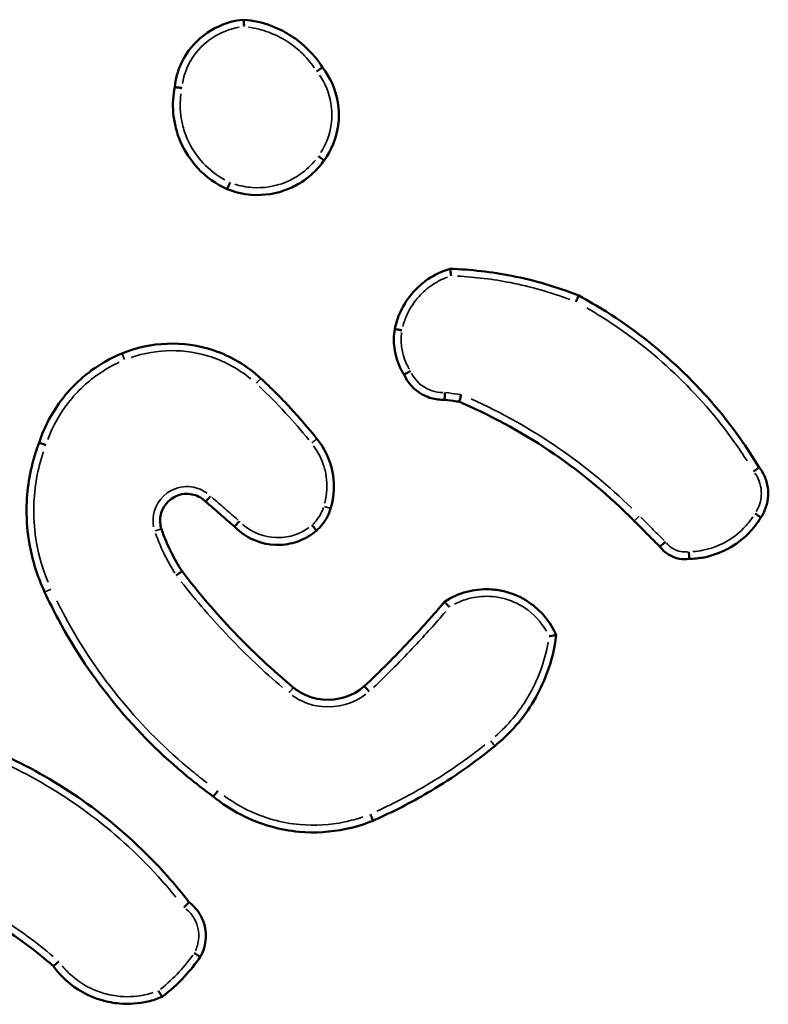
# Model space of a CAD drawing. Units: millimetres. Extents: x 0 to 1105, y 0 to 385.
# Drawn here: x 876 to 879, y 229 to 232 of the extents above; entities that cross this region are included whole.
import ezdxf

# ---------------------------------------------------------------- set-up
doc = ezdxf.new("R2010")
doc.units = ezdxf.units.MM
doc.layers.add('Widoczne (ISO)', color=7, linetype='Continuous', lineweight=50)
doc.layers.add('Widoczne wąskie (ISO)', color=7, linetype='Continuous', lineweight=35)

# ---------------------------------------------------------------- blocks, each defined once
blk = doc.blocks.new('1448 2d')
at = {"layer": 'Widoczne (ISO)'}
for points, knots in [([(877.0488, 232.0988), (876.9837, 232.0936), (876.9218, 232.0563), (876.8868, 232.0011), (876.8754, 231.9832), (876.8668, 231.9636), (876.8583, 231.9322), (876.8562, 231.921), (876.855, 231.9098)], [1.0270112, 1.0270112, 1.0270112, 1.0270112, 1.204666, 1.204666, 1.204666, 1.2622305, 1.2622305, 1.2930785, 1.2930785, 1.2930785, 1.2930785]), ([(877.0488, 232.0988), (877.0488, 232.0988), (877.0489, 232.0982), (877.0489, 232.0963), (877.049, 232.0948), (877.049, 232.0911), (877.049, 232.089), (877.0491, 232.0843), (877.0491, 232.0819), (877.049, 232.0794), (877.049, 232.0794), (877.049, 232.0794)], [0, 0, 0, 0, 0.00778846, 0.00778846, 0.01559195, 0.01559195, 0.02342405, 0.02342405, 0.03073069, 0.03073069, 0.03087385, 0.03087385, 0.03087385, 0.03087385]), ([(877.2689, 231.965), (877.2556, 231.986), (877.2396, 232.0052), (877.2075, 232.0351), (877.1922, 232.0468), (877.1759, 232.0568), (877.1598, 232.0667), (877.1427, 232.075), (877.1005, 232.0907), (877.0748, 232.0965), (877.0488, 232.0988)], [0.4199143, 0.4199143, 0.4199143, 0.4199143, 0.4892218, 0.4892218, 0.542593, 0.542593, 0.542593, 0.5954077, 0.5954077, 0.6683607, 0.6683607, 0.6683607, 0.6683607]), ([(877.2689, 231.965), (877.2688, 231.965), (877.2684, 231.9648), (877.2667, 231.9637), (877.2655, 231.9629), (877.2625, 231.9608), (877.2607, 231.9596), (877.2569, 231.9569), (877.255, 231.9556), (877.253, 231.9541), (877.2529, 231.9541), (877.2529, 231.9541)], [-0.0307171, -0.0307171, -0.0307171, -0.0307171, -0.02291287, -0.02291287, -0.01510304, -0.01510304, -0.00728253, -0.00728253, 0, 0, 0.00014291, 0.00014291, 0.00014291, 0.00014291]), ([(877.2732, 231.7047), (877.294, 231.7331), (877.3077, 231.7667), (877.3127, 231.8016), (877.3158, 231.8236), (877.3155, 231.846), (877.3059, 231.903), (877.2911, 231.9365), (877.2691, 231.9647), (877.269, 231.9648), (877.2689, 231.965)], [1.1321438, 1.1321438, 1.1321438, 1.1321438, 1.2281038, 1.2281038, 1.2281038, 1.2885769, 1.2885769, 1.3853338, 1.3853338, 1.3858721, 1.3858721, 1.3858721, 1.3858721]), ([(876.855, 231.9098), (876.8528, 231.8985), (876.8513, 231.887), (876.8491, 231.8506), (876.8512, 231.8254), (876.8605, 231.7858), (876.8654, 231.7709), (876.8717, 231.7565), (876.8834, 231.7296), (876.8997, 231.7048), (876.9429, 231.6585), (876.9711, 231.6383), (877.002, 231.6243)], [0.6875119, 0.6875119, 0.6875119, 0.6875119, 0.7193807, 0.7193807, 0.7886751, 0.7886751, 0.8319841, 0.8319841, 0.8319841, 0.9131947, 0.9131947, 1.0072101, 1.0072101, 1.0072101, 1.0072101]), ([(876.8751, 231.9074), (876.875, 231.9074), (876.875, 231.9074), (876.8729, 231.9077), (876.8709, 231.908), (876.8671, 231.9085), (876.8653, 231.9088), (876.8616, 231.9093), (876.8597, 231.9095), (876.8569, 231.9098), (876.8559, 231.9098), (876.8551, 231.9098), (876.855, 231.9098), (876.855, 231.9098)], [-0.03164074, -0.03164074, -0.03164074, -0.03164074, -0.03149414, -0.03149414, -0.02546827, -0.02546827, -0.01944355, -0.01944355, -0.01163052, -0.01163052, -0.00382379, -0.00382379, 0, 0, 0, 0]), ([(877.002, 231.6243), (877.0235, 231.6157), (877.0462, 231.6104), (877.1046, 231.6059), (877.1406, 231.6115), (877.1734, 231.625), (877.1863, 231.6303), (877.1987, 231.6368), (877.2291, 231.6564), (877.246, 231.6713), (877.265, 231.6935), (877.2692, 231.699), (877.2732, 231.7047)], [1.1455769, 1.1455769, 1.1455769, 1.1455769, 1.2088325, 1.2088325, 1.3058501, 1.3058501, 1.3058501, 1.3439955, 1.3439955, 1.4050282, 1.4050282, 1.4239658, 1.4239658, 1.4239658, 1.4239658]), ([(877.2573, 231.7169), (877.2573, 231.7169), (877.2574, 231.7168), (877.2596, 231.7153), (877.2617, 231.7137), (877.2656, 231.7108), (877.2673, 231.7095), (877.2702, 231.7073), (877.2713, 231.7064), (877.2729, 231.7051), (877.2732, 231.7047), (877.2732, 231.7047)], [-0.03155657, -0.03155657, -0.03155657, -0.03155657, -0.0314105, -0.0314105, -0.02343839, -0.02343839, -0.01562524, -0.01562524, -0.00781251, -0.00781251, 0, 0, 0, 0]), ([(877.0102, 231.6433), (877.0101, 231.6432), (877.0101, 231.6432), (877.0095, 231.6418), (877.009, 231.6405), (877.0079, 231.6379), (877.0074, 231.6367), (877.0059, 231.6333), (877.005, 231.6313), (877.0036, 231.6279), (877.003, 231.6266), (877.0022, 231.6248), (877.002, 231.6243), (877.002, 231.6243)], [-0.00014873, -0.00014873, -0.00014873, -0.00014873, 0, 0, 0.0042672, 0.0042672, 0.00853426, 0.00853426, 0.0163482, 0.0163482, 0.02416026, 0.02416026, 0.03197149, 0.03197149, 0.03197149, 0.03197149]), ([(877.6261, 231.4014), (877.6041, 231.3949), (877.5831, 231.385), (877.5494, 231.3621), (877.5359, 231.3503), (877.524, 231.3371), (877.509, 231.3205), (877.4966, 231.3017), (877.48, 231.2658), (877.4745, 231.2493), (877.4711, 231.2324)], [1.1632033, 1.1632033, 1.1632033, 1.1632033, 1.2259128, 1.2259128, 1.2745464, 1.2745464, 1.2745464, 1.3354435, 1.3354435, 1.3825771, 1.3825771, 1.3825771, 1.3825771]), ([(877.6292, 231.3818), (877.6292, 231.3818), (877.6292, 231.3819), (877.6289, 231.3845), (877.6285, 231.387), (877.6278, 231.3917), (877.6275, 231.3939), (877.627, 231.3975), (877.6267, 231.399), (877.6263, 231.4009), (877.6262, 231.4014), (877.6261, 231.4014)], [-0.00014637, -0.00014637, -0.00014637, -0.00014637, 0, 0, 0.00769821, 0.00769821, 0.01558521, 0.01558521, 0.0233654, 0.0233654, 0.03108988, 0.03108988, 0.03108988, 0.03108988]), ([(877.9863, 231.3266), (877.9256, 231.3507), (877.8626, 231.3692), (877.7986, 231.3818), (877.7417, 231.393), (877.684, 231.3995), (877.6261, 231.4014)], [0.9853733, 0.9853733, 0.9853733, 0.9853733, 1.1777122, 1.1777122, 1.1777122, 1.3482162, 1.3482162, 1.3482162, 1.3482162]), ([(877.9784, 231.309), (877.9784, 231.309), (877.9784, 231.309), (877.9795, 231.3113), (877.9805, 231.3135), (877.9824, 231.3177), (877.9833, 231.3197), (877.9848, 231.323), (877.9854, 231.3243), (877.9862, 231.3261), (877.9864, 231.3266), (877.9863, 231.3266)], [-0.00014312, -0.00014312, -0.00014312, -0.00014312, 0, 0, 0.00729066, 0.00729066, 0.01511414, 0.01511414, 0.02292298, 0.02292298, 0.03072375, 0.03072375, 0.03072375, 0.03072375]), ([(878.4918, 230.8456), (878.475, 230.8733), (878.4572, 230.9004), (878.3883, 230.9973), (878.3313, 231.0628), (878.2685, 231.1222), (878.2055, 231.1819), (878.1367, 231.2353), (878.0381, 231.2975), (878.0125, 231.3125), (877.9863, 231.3266)], [0.1596201, 0.1596201, 0.1596201, 0.1596201, 0.2554122, 0.2554122, 0.5108243, 0.5108243, 0.5108243, 0.7672127, 0.7672127, 0.8550516, 0.8550516, 0.8550516, 0.8550516]), ([(877.4711, 231.2324), (877.4683, 231.2151), (877.468, 231.1974), (877.4703, 231.18), (877.473, 231.1587), (877.4795, 231.1379), (877.4918, 231.1143), (877.4944, 231.1098), (877.4972, 231.1054)], [0.9798778, 0.9798778, 0.9798778, 0.9798778, 1.0268155, 1.0268155, 1.0268155, 1.0840902, 1.0840902, 1.0979532, 1.0979532, 1.0979532, 1.0979532]), ([(877.4912, 231.2293), (877.4911, 231.2293), (877.4911, 231.2293), (877.4897, 231.2296), (877.4883, 231.2298), (877.4857, 231.2303), (877.4844, 231.2305), (877.4808, 231.2311), (877.4786, 231.2315), (877.475, 231.232), (877.4736, 231.2322), (877.4716, 231.2325), (877.4711, 231.2325), (877.4711, 231.2324)], [-0.00014741, -0.00014741, -0.00014741, -0.00014741, 0, 0, 0.00411327, 0.00411327, 0.00822633, 0.00822633, 0.01604041, 0.01604041, 0.02385252, 0.02385252, 0.03166371, 0.03166371, 0.03166371, 0.03166371]), ([(877.0962, 231.0948), (877.0581, 231.13), (877.0123, 231.157), (876.8803, 231.2009), (876.7878, 231.1977), (876.7071, 231.1646)], [1.7901711, 1.7901711, 1.7901711, 1.7901711, 1.9374765, 1.9374765, 2.1848242, 2.1848242, 2.1848242, 2.1848242]), ([(876.7071, 231.1646), (876.6822, 231.1543), (876.6582, 231.1415), (876.5999, 231.1026), (876.5679, 231.0728), (876.5124, 231.0016), (876.4899, 230.9593), (876.4753, 230.9145)], [2.4266428, 2.4266428, 2.4266428, 2.4266428, 2.5036069, 2.5036069, 2.626751, 2.626751, 2.7612676, 2.7612676, 2.7612676, 2.7612676]), ([(877.2532, 230.9257), (877.2296, 230.9553), (877.2049, 230.984), (877.1792, 231.0118), (877.1526, 231.0405), (877.1249, 231.0682), (877.0962, 231.0948)], [1.2568678, 1.2568678, 1.2568678, 1.2568678, 1.3689329, 1.3689329, 1.3689329, 1.4847773, 1.4847773, 1.4847773, 1.4847773]), ([(877.5153, 231.1153), (877.5152, 231.1153), (877.5152, 231.1152), (877.5134, 231.1143), (877.5116, 231.1133), (877.5081, 231.1115), (877.5065, 231.1106), (877.5031, 231.1087), (877.5014, 231.1079), (877.4989, 231.1064), (877.498, 231.1059), (877.4973, 231.1055), (877.4972, 231.1055), (877.4972, 231.1054)], [-0.03208644, -0.03208644, -0.03208644, -0.03208644, -0.03193758, -0.03193758, -0.0258201, -0.0258201, -0.01970704, -0.01970704, -0.01189447, -0.01189447, -0.0040982, -0.0040982, 0, 0, 0, 0]), ([(877.4972, 231.1054), (877.5075, 231.0822), (877.5255, 231.0624), (877.5477, 231.05), (877.5544, 231.0463), (877.5616, 231.0431), (877.5807, 231.0369), (877.5931, 231.035), (877.6072, 231.035), (877.6089, 231.035), (877.6105, 231.0351)], [0.5558601, 0.5558601, 0.5558601, 0.5558601, 0.619275, 0.619275, 0.619275, 0.638598, 0.638598, 0.6695147, 0.6695147, 0.6736971, 0.6736971, 0.6736971, 0.6736971]), ([(877.6119, 231.0555), (877.6119, 231.0555), (877.6119, 231.0554), (877.6118, 231.054), (877.6118, 231.0526), (877.6116, 231.0498), (877.6116, 231.0485), (877.6114, 231.0448), (877.6112, 231.0426), (877.611, 231.039), (877.6109, 231.0375), (877.6107, 231.0356), (877.6106, 231.0351), (877.6105, 231.0351)], [-0.0001483, -0.0001483, -0.0001483, -0.0001483, 0, 0, 0.0041972, 0.0041972, 0.00839246, 0.00839246, 0.01622438, 0.01622438, 0.02402343, 0.02402343, 0.0318077, 0.0318077, 0.0318077, 0.0318077]), ([(877.6572, 231.0492), (877.6572, 231.0491), (877.6572, 231.0491), (877.6568, 231.0477), (877.6564, 231.0463), (877.6557, 231.0436), (877.6553, 231.0423), (877.6543, 231.0387), (877.6537, 231.0366), (877.6526, 231.0331), (877.6522, 231.0317), (877.6516, 231.0298), (877.6514, 231.0293), (877.6514, 231.0293)], [-0.03208823, -0.03208823, -0.03208823, -0.03208823, -0.03193866, -0.03193866, -0.02765865, -0.02765865, -0.02338166, -0.02338166, -0.01553104, -0.01553104, -0.00774935, -0.00774935, 0, 0, 0, 0]), ([(877.6105, 231.0351), (877.6219, 231.0335), (877.6332, 231.0319), (877.6445, 231.0303), (877.6468, 231.03), (877.6491, 231.0297), (877.6514, 231.0293)], [0.2154646, 0.2154646, 0.2154646, 0.2154646, 0.24976079, 0.24976079, 0.24976079, 0.25670398, 0.25670398, 0.25670398, 0.25670398]), ([(877.6514, 231.0293), (877.6551, 231.0278), (877.6588, 231.0262), (877.752, 230.9856), (877.8377, 230.9381), (877.9182, 230.8829), (877.9979, 230.8281), (878.0724, 230.7658), (878.1409, 230.6965), (878.1413, 230.696), (878.1418, 230.6955)], [0.2844819, 0.2844819, 0.2844819, 0.2844819, 0.2966923, 0.2966923, 0.5933846, 0.5933846, 0.5933846, 0.8872719, 0.8872719, 0.8893855, 0.8893855, 0.8893855, 0.8893855]), ([(876.4753, 230.9145), (876.4718, 230.9052), (876.4685, 230.8958), (876.4492, 230.8353), (876.4406, 230.7819), (876.4402, 230.7285), (876.4399, 230.6956), (876.4426, 230.6628), (876.4566, 230.5842), (876.4709, 230.5389), (876.4909, 230.4963)], [3.8197131, 3.8197131, 3.8197131, 3.8197131, 3.8484947, 3.8484947, 4.0029386, 4.0029386, 4.0029386, 4.0977072, 4.0977072, 4.2335731, 4.2335731, 4.2335731, 4.2335731]), ([(876.4943, 230.9082), (876.4943, 230.9082), (876.4942, 230.9082), (876.492, 230.909), (876.4897, 230.9098), (876.4856, 230.9112), (876.4836, 230.9119), (876.4801, 230.9131), (876.4785, 230.9136), (876.4763, 230.9143), (876.4756, 230.9145), (876.4753, 230.9145), (876.4753, 230.9145), (876.4753, 230.9145)], [-0.03152552, -0.03152552, -0.03152552, -0.03152552, -0.03137957, -0.03137957, -0.02428614, -0.02428614, -0.0171932, -0.0171932, -0.00938091, -0.00938091, -0.00157021, -0.00157021, 0, 0, 0, 0]), ([(877.2916, 230.7308), (877.2927, 230.7343), (877.2937, 230.7379), (877.3013, 230.768), (877.3027, 230.7959), (877.2987, 230.823), (877.2969, 230.8357), (877.2938, 230.8482), (877.2831, 230.8797), (877.2736, 230.8981), (877.2589, 230.9185), (877.2561, 230.9222), (877.2532, 230.9257)], [1.1045334, 1.1045334, 1.1045334, 1.1045334, 1.1145734, 1.1145734, 1.1888765, 1.1888765, 1.1888765, 1.2236259, 1.2236259, 1.279225, 1.279225, 1.2917635, 1.2917635, 1.2917635, 1.2917635]), ([(878.476, 230.8345), (878.4781, 230.836), (878.4803, 230.8374), (878.4841, 230.8399), (878.4859, 230.8411), (878.4888, 230.8432), (878.49, 230.844), (878.4915, 230.8451), (878.4919, 230.8455), (878.4918, 230.8456)], [0, 0, 0, 0, 0.25, 0.25, 0.5, 0.5, 0.750001, 0.750001, 1.000001, 1.000001, 1.000001, 1.000001]), ([(878.4961, 230.7054), (878.5085, 230.7234), (878.5158, 230.7449), (878.5169, 230.7667), (878.5172, 230.774), (878.5169, 230.7812), (878.5144, 230.7999), (878.5112, 230.8112), (878.5025, 230.8302), (878.4976, 230.8382), (878.4918, 230.8456)], [0.563785, 0.563785, 0.563785, 0.563785, 0.6183038, 0.6183038, 0.6183038, 0.6363648, 0.6363648, 0.6652624, 0.6652624, 0.6885395, 0.6885395, 0.6885395, 0.6885395]), ([(876.8179, 230.6734), (876.8142, 230.6848), (876.8132, 230.6971), (876.8195, 230.7347), (876.8383, 230.7576), (876.8628, 230.7667), (876.8708, 230.7698), (876.8794, 230.7714), (876.9017, 230.7717), (876.9155, 230.768), (876.9325, 230.7579), (876.9374, 230.7542), (876.9417, 230.7499)], [0.4513637, 0.4513637, 0.4513637, 0.4513637, 0.4968749, 0.4968749, 0.5962707, 0.5962707, 0.5962707, 0.6289168, 0.6289168, 0.6811505, 0.6811505, 0.7042653, 0.7042653, 0.7042653, 0.7042653]), ([(876.9417, 230.7499), (876.9417, 230.7499), (876.942, 230.7504), (876.9434, 230.7519), (876.9444, 230.753), (876.947, 230.7558), (876.9486, 230.7574), (876.9519, 230.761), (876.9538, 230.763), (876.9556, 230.7649)], [0, 0, 0, 0, 0.25, 0.25, 0.5, 0.5, 0.75, 0.75, 1, 1, 1, 1]), ([(876.9417, 230.7499), (876.9552, 230.7382), (876.9687, 230.7265), (876.9822, 230.7148), (876.9956, 230.7032), (877.009, 230.6915), (877.0224, 230.6799)], [0.6993705, 0.6993705, 0.6993705, 0.6993705, 0.7529282, 0.7529282, 0.7529282, 0.806214, 0.806214, 0.806214, 0.806214]), ([(877.2518, 230.6683), (877.2579, 230.6737), (877.2634, 230.6796), (877.2684, 230.6859), (877.2752, 230.6945), (877.281, 230.704), (877.2878, 230.7195), (877.2899, 230.7251), (877.2916, 230.7308)], [0.68995579, 0.68995579, 0.68995579, 0.68995579, 0.7105101, 0.7105101, 0.7105101, 0.73858583, 0.73858583, 0.75372297, 0.75372297, 0.75372297, 0.75372297]), ([(878.48, 230.7166), (878.4821, 230.7151), (878.4843, 230.7137), (878.4882, 230.711), (878.49, 230.7098), (878.493, 230.7077), (878.4942, 230.7069), (878.4958, 230.7057), (878.4962, 230.7054), (878.4961, 230.7054)], [0, 0, 0, 0, 0.25, 0.25, 0.5, 0.5, 0.75, 0.75, 1, 1, 1, 1]), ([(877.0365, 230.6947), (877.0364, 230.6946), (877.0364, 230.6946), (877.0347, 230.6928), (877.0329, 230.691), (877.0297, 230.6875), (877.0281, 230.6859), (877.0255, 230.6831), (877.0244, 230.682), (877.0229, 230.6804), (877.0225, 230.68), (877.0224, 230.6799), (877.0224, 230.6799), (877.0224, 230.6799)], [-0.03193676, -0.03193676, -0.03193676, -0.03193676, -0.03178888, -0.03178888, -0.02431942, -0.02431942, -0.01650136, -0.01650136, -0.00869123, -0.00869123, -0.00088525, -0.00088525, 0, 0, 0, 0]), ([(877.0224, 230.6799), (877.03, 230.672), (877.0385, 230.6648), (877.0774, 230.6378), (877.1142, 230.6272), (877.1506, 230.6288), (877.1689, 230.6296), (877.187, 230.6334), (877.2214, 230.6467), (877.2376, 230.6563), (877.2518, 230.6683)], [0.8054192, 0.8054192, 0.8054192, 0.8054192, 0.83449, 0.83449, 0.930679, 0.930679, 0.930679, 0.9790774, 0.9790774, 1.0282253, 1.0282253, 1.0282253, 1.0282253]), ([(877.2391, 230.6838), (877.2391, 230.6837), (877.2391, 230.6837), (877.2409, 230.6817), (877.2426, 230.6797), (877.2457, 230.676), (877.2471, 230.6743), (877.2494, 230.6715), (877.2504, 230.6704), (877.2516, 230.6688), (877.2519, 230.6684), (877.2518, 230.6683)], [-0.00014585, -0.00014585, -0.00014585, -0.00014585, 0, 0, 0.00793676, 0.00793676, 0.01574988, 0.01574988, 0.02356261, 0.02356261, 0.03137519, 0.03137519, 0.03137519, 0.03137519]), ([(878.1418, 230.6955), (878.1551, 230.6823), (878.1683, 230.6691), (878.1815, 230.6558), (878.1923, 230.6451), (878.203, 230.6343), (878.2138, 230.6236)], [1.004685, 1.004685, 1.004685, 1.004685, 1.0608043, 1.0608043, 1.0608043, 1.1063995, 1.1063995, 1.1063995, 1.1063995]), ([(878.2957, 230.5893), (878.3096, 230.5896), (878.3235, 230.5911), (878.3605, 230.5984), (878.3832, 230.6065), (878.4042, 230.6178), (878.4253, 230.6291), (878.4447, 230.6436), (878.4748, 230.6742), (878.4864, 230.6892), (878.4961, 230.7054)], [1.2758038, 1.2758038, 1.2758038, 1.2758038, 1.3140996, 1.3140996, 1.3796182, 1.3796182, 1.3796182, 1.4455478, 1.4455478, 1.4975275, 1.4975275, 1.4975275, 1.4975275]), ([(876.8756, 230.5551), (876.8648, 230.5715), (876.855, 230.5886), (876.8461, 230.6061), (876.8351, 230.6278), (876.8257, 230.6504), (876.8179, 230.6734)], [1.8673798, 1.8673798, 1.8673798, 1.8673798, 1.9285559, 1.9285559, 1.9285559, 2.0044484, 2.0044484, 2.0044484, 2.0044484]), ([(878.2294, 230.6371), (878.2273, 230.6354), (878.2253, 230.6337), (878.2214, 230.6306), (878.2196, 230.6291), (878.2167, 230.6266), (878.2155, 230.6256), (878.214, 230.6241), (878.2137, 230.6237), (878.2138, 230.6236)], [0, 0, 0, 0, 0.25, 0.25, 0.5, 0.5, 0.750001, 0.750001, 1.000001, 1.000001, 1.000001, 1.000001]), ([(878.2138, 230.6236), (878.2271, 230.6062), (878.247, 230.594), (878.2685, 230.5901), (878.2775, 230.5884), (878.2867, 230.5882), (878.2957, 230.5893)], [0.38591339, 0.38591339, 0.38591339, 0.38591339, 0.43693636, 0.43693636, 0.43693636, 0.45813287, 0.45813287, 0.45813287, 0.45813287]), ([(878.2949, 230.6095), (878.295, 230.6069), (878.2951, 230.6043), (878.2953, 230.5994), (878.2954, 230.5971), (878.2956, 230.5933), (878.2956, 230.5918), (878.2957, 230.5898), (878.2957, 230.5893), (878.2957, 230.5893)], [0, 0, 0, 0, 0.25, 0.25, 0.5, 0.5, 0.75, 0.75, 1.000001, 1.000001, 1.000001, 1.000001]), ([(876.8756, 230.5551), (876.8756, 230.5551), (876.8752, 230.5549), (876.8735, 230.5537), (876.8724, 230.5529), (876.8694, 230.5508), (876.8676, 230.5495), (876.8637, 230.5468), (876.8617, 230.5454), (876.8596, 230.5439), (876.8595, 230.5439), (876.8595, 230.5438)], [0, 0, 0, 0, 0.00780848, 0.00780848, 0.01561965, 0.01561965, 0.02343576, 0.02343576, 0.03103524, 0.03103524, 0.03117958, 0.03117958, 0.03117958, 0.03117958]), ([(877.1871, 230.2297), (877.1289, 230.2782), (877.0735, 230.3299), (877.0212, 230.3846), (876.9695, 230.4387), (876.9209, 230.4956), (876.8756, 230.5551)], [0.8770778, 0.8770778, 0.8770778, 0.8770778, 1.1064605, 1.1064605, 1.1064605, 1.3330125, 1.3330125, 1.3330125, 1.3330125]), ([(876.4909, 230.4963), (876.503, 230.4704), (876.5158, 230.4448), (876.5749, 230.3349), (876.6288, 230.2547), (876.69, 230.1805), (876.7503, 230.1074), (876.8178, 230.04), (876.9145, 229.9606), (876.9386, 229.942), (876.9632, 229.9242)], [0.5149809, 0.5149809, 0.5149809, 0.5149809, 0.5996999, 0.5996999, 0.8841779, 0.8841779, 0.8841779, 1.1648383, 1.1648383, 1.2547298, 1.2547298, 1.2547298, 1.2547298]), ([(877.9233, 230.3758), (877.9072, 230.4132), (877.88, 230.4458), (877.8249, 230.4827), (877.8011, 230.4931), (877.7763, 230.4989), (877.7633, 230.5019), (877.75, 230.5038), (877.7154, 230.5052), (877.6939, 230.5029), (877.6511, 230.4916), (877.6299, 230.4821), (877.6108, 230.4696)], [1.0323104, 1.0323104, 1.0323104, 1.0323104, 1.1430735, 1.1430735, 1.2125179, 1.2125179, 1.2125179, 1.2487908, 1.2487908, 1.3068274, 1.3068274, 1.3691043, 1.3691043, 1.3691043, 1.3691043]), ([(877.6108, 230.4695), (877.5789, 230.4321), (877.5462, 230.3955), (877.5125, 230.3597), (877.4716, 230.3161), (877.4294, 230.2738), (877.3859, 230.2328)], [0.8312233, 0.8312233, 0.8312233, 0.8312233, 0.9796504, 0.9796504, 0.9796504, 1.160136, 1.160136, 1.160136, 1.160136]), ([(877.6246, 230.4547), (877.6228, 230.4566), (877.6209, 230.4585), (877.6175, 230.462), (877.6159, 230.4636), (877.6133, 230.4663), (877.6123, 230.4674), (877.611, 230.469), (877.6107, 230.4694), (877.6108, 230.4696)], [0, 0, 0, 0, 0.250001, 0.250001, 0.500002, 0.500002, 0.750003, 0.750003, 1.000004, 1.000004, 1.000004, 1.000004]), ([(877.7513, 230.0657), (877.7948, 230.1008), (877.8319, 230.1437), (877.8605, 230.1918), (877.8751, 230.2164), (877.8875, 230.2423), (877.9101, 230.3036), (877.9188, 230.3394), (877.9233, 230.3758)], [2.6835791, 2.6835791, 2.6835791, 2.6835791, 2.8441858, 2.8441858, 2.8441858, 2.9264613, 2.9264613, 3.0317636, 3.0317636, 3.0317636, 3.0317636]), ([(877.9233, 230.3758), (877.9233, 230.3758), (877.9228, 230.3758), (877.9208, 230.3755), (877.9194, 230.3753), (877.9158, 230.3748), (877.9136, 230.3745), (877.9087, 230.3738), (877.906, 230.3734), (877.9033, 230.373), (877.9033, 230.373), (877.9032, 230.373)], [0, 0, 0, 0, 0.00756093, 0.00756093, 0.01526908, 0.01526908, 0.02326795, 0.02326795, 0.03140108, 0.03140108, 0.03155048, 0.03155048, 0.03155048, 0.03155048]), ([(877.3859, 230.2328), (877.3544, 230.2054), (877.3112, 230.1917), (877.2696, 230.1957), (877.2594, 230.1967), (877.2492, 230.1988), (877.2237, 230.2066), (877.2087, 230.2139), (877.1925, 230.2254), (877.1897, 230.2275), (877.1871, 230.2297)], [0.9551534, 0.9551534, 0.9551534, 0.9551534, 1.0969136, 1.0969136, 1.0969136, 1.1317526, 1.1317526, 1.187495, 1.187495, 1.1991773, 1.1991773, 1.1991773, 1.1991773]), ([(877.3997, 230.2182), (877.398, 230.2201), (877.3962, 230.2221), (877.3929, 230.2257), (877.3914, 230.2273), (877.3889, 230.23), (877.3878, 230.2311), (877.3864, 230.2325), (877.386, 230.2329), (877.3859, 230.2328)], [0, 0, 0, 0, 0.25, 0.25, 0.5, 0.5, 0.75, 0.75, 1, 1, 1, 1]), ([(876.895, 229.6285), (876.8758, 229.6534), (876.8558, 229.6776), (876.7746, 229.7689), (876.7077, 229.8309), (876.6352, 229.8857), (876.5687, 229.9359), (876.4977, 229.9802), (876.3862, 230.0363), (876.3484, 230.0533), (876.3099, 230.0685)], [0.1756547, 0.1756547, 0.1756547, 0.1756547, 0.2684388, 0.2684388, 0.5368776, 0.5368776, 0.5368776, 0.7833707, 0.7833707, 0.9058292, 0.9058292, 0.9058292, 0.9058292]), ([(877.4104, 229.8567), (877.4152, 229.8588), (877.42, 229.861), (877.4756, 229.8861), (877.5251, 229.912), (877.573, 229.9406), (877.6354, 229.9778), (877.695, 230.0197), (877.7513, 230.0657)], [0.3352952, 0.3352952, 0.3352952, 0.3352952, 0.3507542, 0.3507542, 0.515904, 0.515904, 0.515904, 0.7309929, 0.7309929, 0.7309929, 0.7309929]), ([(876.9632, 229.9242), (876.9632, 229.9242), (876.9636, 229.9246), (876.9648, 229.9262), (876.9657, 229.9273), (876.968, 229.9302), (876.9693, 229.9319), (876.9715, 229.9348), (876.9723, 229.9358), (876.974, 229.9379), (876.9748, 229.939), (876.9756, 229.9401), (876.9757, 229.9402), (876.9757, 229.9402)], [0, 0, 0, 0, 0.00780934, 0.00780934, 0.01562057, 0.01562057, 0.0234357, 0.0234357, 0.02751494, 0.02751494, 0.03159438, 0.03159438, 0.03174142, 0.03174142, 0.03174142, 0.03174142]), ([(876.9632, 229.9242), (877.0107, 229.8853), (877.0663, 229.8564), (877.1509, 229.8329), (877.177, 229.8281), (877.2033, 229.8257), (877.2473, 229.8217), (877.2918, 229.8244), (877.3608, 229.839), (877.386, 229.8468), (877.4104, 229.8567)], [2.396717, 2.396717, 2.396717, 2.396717, 2.5725278, 2.5725278, 2.6481615, 2.6481615, 2.6481615, 2.7746136, 2.7746136, 2.8500626, 2.8500626, 2.8500626, 2.8500626]), ([(877.403, 229.8752), (877.404, 229.8728), (877.405, 229.8704), (877.4069, 229.866), (877.4077, 229.8639), (877.4091, 229.8605), (877.4097, 229.8591), (877.4103, 229.8573), (877.4105, 229.8568), (877.4104, 229.8567)], [0, 0, 0, 0, 0.25, 0.25, 0.5, 0.5, 0.75, 0.75, 1, 1, 1, 1]), ([(876.1643, 229.6606), (876.2303, 229.6358), (876.2939, 229.6047), (876.3541, 229.5681), (876.4112, 229.5333), (876.4653, 229.4935), (876.5155, 229.4492)], [0.8194525, 0.8194525, 0.8194525, 0.8194525, 1.0345609, 1.0345609, 1.0345609, 1.2388543, 1.2388543, 1.2388543, 1.2388543]), ([(876.8811, 229.6141), (876.8812, 229.6141), (876.8812, 229.6141), (876.8831, 229.6161), (876.8849, 229.618), (876.8882, 229.6215), (876.8897, 229.623), (876.8923, 229.6257), (876.8933, 229.6267), (876.8946, 229.6282), (876.895, 229.6285), (876.895, 229.6285)], [-0.00014676, -0.00014676, -0.00014676, -0.00014676, 0, 0, 0.00794753, 0.00794753, 0.01581118, 0.01581118, 0.02359742, 0.02359742, 0.03134568, 0.03134568, 0.03134568, 0.03134568]), ([(876.9265, 229.4755), (876.9312, 229.4836), (876.9349, 229.4923), (876.9428, 229.519), (876.9437, 229.538), (876.9403, 229.5561), (876.938, 229.5681), (876.9339, 229.5797), (876.92, 229.6053), (876.9086, 229.6184), (876.895, 229.6285)], [0.5426327, 0.5426327, 0.5426327, 0.5426327, 0.5659092, 0.5659092, 0.6119442, 0.6119442, 0.6119442, 0.6422289, 0.6422289, 0.6844546, 0.6844546, 0.6844546, 0.6844546]), ([(876.8196, 229.3633), (876.8421, 229.3804), (876.8631, 229.3995), (876.8823, 229.4202), (876.8983, 229.4375), (876.9131, 229.456), (876.9265, 229.4755)], [1.7024697, 1.7024697, 1.7024697, 1.7024697, 1.7838175, 1.7838175, 1.7838175, 1.8517699, 1.8517699, 1.8517699, 1.8517699]), ([(876.9265, 229.4755), (876.9265, 229.4755), (876.9261, 229.4758), (876.9244, 229.4769), (876.9232, 229.4777), (876.9201, 229.4796), (876.9183, 229.4808), (876.9142, 229.4834), (876.9121, 229.4847), (876.9099, 229.4861), (876.9098, 229.4862), (876.9098, 229.4862)], [0, 0, 0, 0, 0.00780753, 0.00780753, 0.01561804, 0.01561804, 0.02343466, 0.02343466, 0.03119246, 0.03119246, 0.03133758, 0.03133758, 0.03133758, 0.03133758]), ([(876.5155, 229.4492), (876.5155, 229.4492), (876.5159, 229.4495), (876.5173, 229.4508), (876.5184, 229.4518), (876.5211, 229.4542), (876.5227, 229.4557), (876.5254, 229.4581), (876.5264, 229.459), (876.5284, 229.4608), (876.5294, 229.4617), (876.5304, 229.4626), (876.5305, 229.4626), (876.5305, 229.4627)], [0, 0, 0, 0, 0.0077699, 0.0077699, 0.01556316, 0.01556316, 0.02340406, 0.02340406, 0.02746393, 0.02746393, 0.0315261, 0.0315261, 0.03167327, 0.03167327, 0.03167327, 0.03167327]), ([(876.5155, 229.4492), (876.5257, 229.4351), (876.5374, 229.4221), (876.5792, 229.3842), (876.6141, 229.3648), (876.6515, 229.354), (876.6676, 229.3494), (876.6841, 229.3464), (876.7273, 229.3427), (876.7542, 229.3447), (876.7937, 229.3538), (876.8068, 229.358), (876.8196, 229.3633)], [1.3274392, 1.3274392, 1.3274392, 1.3274392, 1.3755884, 1.3755884, 1.4833163, 1.4833163, 1.4833163, 1.5294595, 1.5294595, 1.6032888, 1.6032888, 1.6413805, 1.6413805, 1.6413805, 1.6413805]), ([(876.8196, 229.3633), (876.8196, 229.3633), (876.8193, 229.3637), (876.8184, 229.3655), (876.8177, 229.3667), (876.8159, 229.3699), (876.8148, 229.3718), (876.8124, 229.376), (876.8111, 229.3783), (876.8098, 229.3807), (876.8098, 229.3807), (876.8098, 229.3808)], [0, 0, 0, 0, 0.00775086, 0.00775086, 0.01553633, 0.01553633, 0.02339159, 0.02339159, 0.03137941, 0.03137941, 0.0315262, 0.0315262, 0.0315262, 0.0315262])]:
    blk.add_open_spline(points, degree=3, knots=knots, dxfattribs=at)
blk.add_open_spline([(877.6261, 231.4014), (877.6261, 231.4014), (877.6261, 231.4014), (877.6261, 231.4014)], degree=3, dxfattribs=at)
at = {"layer": 'Widoczne wąskie (ISO)'}
blk.add_ellipse((876.7147, 231.1461), major_axis=(-0.0076, 0.0185), ratio=0.01751, start_param=4.805272, end_param=6.2054, dxfattribs=at)
for points, knots in [([(876.8768, 231.9205), (876.8779, 231.9266), (876.8792, 231.9326), (876.8858, 231.9571), (876.8937, 231.9748), (876.9039, 231.991), (876.933, 232.0368), (876.9825, 232.0691), (877.0359, 232.0777)], [-1.2807114, -1.2807114, -1.2807114, -1.2807114, -1.2622305, -1.2622305, -1.204666, -1.204666, -1.204666, -1.04192, -1.04192, -1.04192, -1.04192]), ([(877.0614, 232.0779), (877.0808, 232.0752), (877.1, 232.0704), (877.1349, 232.0574), (877.1508, 232.0496), (877.1658, 232.0404), (877.1809, 232.0311), (877.1952, 232.0203), (877.2223, 231.995), (877.235, 231.9803), (877.246, 231.9644)], [-0.6543055, -0.6543055, -0.6543055, -0.6543055, -0.5954077, -0.5954077, -0.542593, -0.542593, -0.542593, -0.4892218, -0.4892218, -0.4312856, -0.4312856, -0.4312856, -0.4312856]), ([(877.2605, 231.9438), (877.2767, 231.9204), (877.2877, 231.8933), (877.2958, 231.8453), (877.2961, 231.8249), (877.2932, 231.805), (877.2893, 231.7775), (877.2794, 231.7508), (877.2645, 231.7274)], [-1.3741309, -1.3741309, -1.3741309, -1.3741309, -1.2885769, -1.2885769, -1.2281038, -1.2281038, -1.2281038, -1.1446951, -1.1446951, -1.1446951, -1.1446951]), ([(876.9958, 231.6504), (876.9731, 231.6626), (876.9523, 231.6786), (876.9162, 231.7173), (876.9011, 231.7403), (876.8903, 231.7651), (876.8845, 231.7783), (876.8799, 231.7921), (876.8714, 231.8286), (876.8694, 231.8519), (876.8712, 231.8805), (876.8717, 231.8861), (876.8724, 231.8916)], [-0.9907655, -0.9907655, -0.9907655, -0.9907655, -0.9131947, -0.9131947, -0.8319841, -0.8319841, -0.8319841, -0.7886751, -0.7886751, -0.7193807, -0.7193807, -0.7026128, -0.7026128, -0.7026128, -0.7026128]), ([(877.2489, 231.7058), (877.2478, 231.7044), (877.2467, 231.7031), (877.2324, 231.6863), (877.217, 231.6727), (877.1892, 231.6548), (877.1779, 231.6489), (877.1661, 231.644), (877.1362, 231.6318), (877.1034, 231.6266), (877.0549, 231.6303), (877.0388, 231.6335), (877.0232, 231.6385)], [-1.4102533, -1.4102533, -1.4102533, -1.4102533, -1.4050282, -1.4050282, -1.3439955, -1.3439955, -1.3058501, -1.3058501, -1.3058501, -1.2088325, -1.2088325, -1.1599181, -1.1599181, -1.1599181, -1.1599181]), ([(877.4936, 231.2398), (877.4967, 231.2514), (877.5008, 231.2627), (877.5143, 231.292), (877.5256, 231.3091), (877.5392, 231.3241), (877.5501, 231.3362), (877.5624, 231.3469), (877.5893, 231.3651), (877.6038, 231.3726), (877.619, 231.3783)], [-1.3713543, -1.3713543, -1.3713543, -1.3713543, -1.3354435, -1.3354435, -1.2745464, -1.2745464, -1.2745464, -1.2259128, -1.2259128, -1.1771614, -1.1771614, -1.1771614, -1.1771614]), ([(877.6471, 231.381), (877.6968, 231.3784), (877.7464, 231.3723), (877.7952, 231.3627), (877.8518, 231.3515), (877.9076, 231.3357), (877.9617, 231.3154)], [-1.3270095, -1.3270095, -1.3270095, -1.3270095, -1.1777122, -1.1777122, -1.1777122, -1.0044789, -1.0044789, -1.0044789, -1.0044789]), ([(878.0087, 231.292), (878.0237, 231.2833), (878.0385, 231.2744), (878.1255, 231.2196), (878.1933, 231.1669), (878.2554, 231.1081), (878.3172, 231.0496), (878.3734, 230.985), (878.4348, 230.8987), (878.4464, 230.8815), (878.4576, 230.8641)], [-0.8190907, -0.8190907, -0.8190907, -0.8190907, -0.7672127, -0.7672127, -0.5108243, -0.5108243, -0.5108243, -0.2554122, -0.2554122, -0.1932004, -0.1932004, -0.1932004, -0.1932004]), ([(877.5121, 231.1204), (877.5105, 231.123), (877.509, 231.1258), (877.4988, 231.1455), (877.493, 231.164), (877.4905, 231.183), (877.4888, 231.1964), (877.4887, 231.21), (877.4903, 231.2234)], [-1.0934902, -1.0934902, -1.0934902, -1.0934902, -1.0840902, -1.0840902, -1.0268155, -1.0268155, -1.0268155, -0.9862648, -0.9862648, -0.9862648, -0.9862648]), ([(876.7334, 231.1534), (876.8051, 231.1781), (876.885, 231.1788), (876.9974, 231.1414), (877.0352, 231.1205), (877.0681, 231.0935)], [-2.1650928, -2.1650928, -2.1650928, -2.1650928, -1.9374765, -1.9374765, -1.8099268, -1.8099268, -1.8099268, -1.8099268]), ([(876.4998, 230.924), (876.5136, 230.9609), (876.533, 230.9958), (876.5825, 231.0592), (876.613, 231.0875), (876.6638, 231.1215), (876.6814, 231.1313), (876.6996, 231.1398)], [-2.7450127, -2.7450127, -2.7450127, -2.7450127, -2.626751, -2.626751, -2.5036069, -2.5036069, -2.4433982, -2.4433982, -2.4433982, -2.4433982]), ([(877.0962, 231.0948), (877.0961, 231.0947), (877.0957, 231.0943), (877.0946, 231.093), (877.0936, 231.092), (877.0911, 231.0893), (877.0897, 231.0878), (877.0868, 231.0846), (877.0854, 231.0832), (877.084, 231.0817)], [0.05, 0.05, 0.05, 0.05, 0.25, 0.25, 0.5, 0.5, 0.75, 0.75, 0.95, 0.95, 0.95, 0.95]), ([(877.6058, 231.0554), (877.5956, 231.0554), (877.5853, 231.057), (877.5694, 231.0622), (877.5635, 231.0647), (877.5579, 231.0679), (877.5407, 231.0775), (877.5266, 231.0923), (877.5178, 231.1098)], [-0.6693849, -0.6693849, -0.6693849, -0.6693849, -0.638598, -0.638598, -0.619275, -0.619275, -0.619275, -0.560468, -0.560468, -0.560468, -0.560468]), ([(877.0913, 231.0727), (877.1166, 231.0489), (877.1412, 231.0242), (877.1648, 230.9986), (877.1877, 230.9739), (877.2097, 230.9485), (877.2308, 230.9224)], [-1.4733506, -1.4733506, -1.4733506, -1.4733506, -1.3689329, -1.3689329, -1.3689329, -1.2681073, -1.2681073, -1.2681073, -1.2681073]), ([(877.6549, 231.0495), (877.6525, 231.0498), (877.6501, 231.0502), (877.6477, 231.0505), (877.6365, 231.0521), (877.6253, 231.0536), (877.6141, 231.0552)], [-0.25704956, -0.25704956, -0.25704956, -0.25704956, -0.24976079, -0.24976079, -0.24976079, -0.21584601, -0.21584601, -0.21584601, -0.21584601]), ([(878.1351, 230.7313), (878.0717, 230.7932), (878.003, 230.8496), (877.9301, 230.8997), (877.8528, 230.9528), (877.7707, 230.9988), (877.6851, 231.0371)], [-0.8589358, -0.8589358, -0.8589358, -0.8589358, -0.5933846, -0.5933846, -0.5933846, -0.3122038, -0.3122038, -0.3122038, -0.3122038]), ([(877.2531, 230.9257), (877.253, 230.9256), (877.2526, 230.9253), (877.2512, 230.9242), (877.2501, 230.9233), (877.2473, 230.9211), (877.2456, 230.9197), (877.2423, 230.917), (877.2408, 230.9158), (877.2392, 230.9145)], [0.05, 0.05, 0.05, 0.05, 0.25, 0.25, 0.5, 0.5, 0.75, 0.75, 0.95, 0.95, 0.95, 0.95]), ([(877.2438, 230.9061), (877.2444, 230.9052), (877.2451, 230.9043), (877.2565, 230.8884), (877.2651, 230.8717), (877.2749, 230.8432), (877.2776, 230.8319), (877.2793, 230.8204), (877.2829, 230.7959), (877.2816, 230.7707), (877.2754, 230.7464), (877.2754, 230.7462), (877.2753, 230.7459)], [-1.282549, -1.282549, -1.282549, -1.282549, -1.279225, -1.279225, -1.2236259, -1.2236259, -1.1888765, -1.1888765, -1.1888765, -1.1145734, -1.1145734, -1.1137565, -1.1137565, -1.1137565, -1.1137565]), ([(876.5008, 230.524), (876.4859, 230.5594), (876.4749, 230.5964), (876.4627, 230.6654), (876.46, 230.697), (876.4603, 230.7286), (876.4608, 230.7801), (876.469, 230.8315), (876.4855, 230.8832), (876.4864, 230.886), (876.4873, 230.8887)], [-4.2128962, -4.2128962, -4.2128962, -4.2128962, -4.0977072, -4.0977072, -4.0029386, -4.0029386, -4.0029386, -3.8484947, -3.8484947, -3.8399289, -3.8399289, -3.8399289, -3.8399289]), ([(878.4798, 230.8295), (878.4833, 230.8245), (878.4863, 230.8193), (878.4928, 230.805), (878.4955, 230.7956), (878.4976, 230.7801), (878.4979, 230.7741), (878.4976, 230.7681), (878.4968, 230.7518), (878.4919, 230.7358), (878.4834, 230.7219)], [-0.6834106, -0.6834106, -0.6834106, -0.6834106, -0.6652624, -0.6652624, -0.6363648, -0.6363648, -0.6183038, -0.6183038, -0.6183038, -0.5694902, -0.5694902, -0.5694902, -0.5694902]), ([(876.946, 230.7731), (876.9433, 230.775), (876.9406, 230.7769), (876.9228, 230.7874), (876.9053, 230.7921), (876.877, 230.7917), (876.8662, 230.7896), (876.856, 230.7858), (876.825, 230.7742), (876.8011, 230.7452), (876.7939, 230.7016), (876.794, 230.6905), (876.796, 230.6796)], [-0.6910031, -0.6910031, -0.6910031, -0.6910031, -0.6811505, -0.6811505, -0.6289168, -0.6289168, -0.5962707, -0.5962707, -0.5962707, -0.4968749, -0.4968749, -0.4638628, -0.4638628, -0.4638628, -0.4638628]), ([(877.0324, 230.6982), (877.0201, 230.7089), (877.0078, 230.7195), (876.9955, 230.7302), (876.9836, 230.7406), (876.9716, 230.751), (876.9596, 230.7614)], [-0.80176112, -0.80176112, -0.80176112, -0.80176112, -0.7529282, -0.7529282, -0.7529282, -0.70536986, -0.70536986, -0.70536986, -0.70536986]), ([(877.2915, 230.7309), (877.2914, 230.731), (877.2909, 230.7311), (877.2892, 230.7318), (877.2879, 230.7322), (877.2844, 230.7333), (877.2823, 230.734), (877.2782, 230.7353), (877.2762, 230.7359), (877.2742, 230.7364)], [0.05, 0.05, 0.05, 0.05, 0.25, 0.25, 0.5, 0.5, 0.75, 0.75, 0.95, 0.95, 0.95, 0.95]), ([(877.2718, 230.7338), (877.2706, 230.73), (877.2691, 230.7262), (877.2637, 230.714), (877.2588, 230.7059), (877.253, 230.6986), (877.2495, 230.6941), (877.2456, 230.6898), (877.2414, 230.6859)], [-0.75069126, -0.75069126, -0.75069126, -0.75069126, -0.73858583, -0.73858583, -0.7105101, -0.7105101, -0.7105101, -0.69334156, -0.69334156, -0.69334156, -0.69334156]), ([(878.1555, 230.7088), (878.154, 230.7073), (878.1525, 230.7058), (878.1493, 230.7026), (878.1476, 230.701), (878.1449, 230.6983), (878.1438, 230.6973), (878.1424, 230.696), (878.142, 230.6956), (878.1419, 230.6955)], [0.05, 0.05, 0.05, 0.05, 0.25, 0.25, 0.5, 0.5, 0.75, 0.75, 0.95, 0.95, 0.95, 0.95]), ([(878.474, 230.7071), (878.4664, 230.6956), (878.4576, 230.6849), (878.4325, 230.6594), (878.4147, 230.6461), (878.3954, 230.6357), (878.3761, 230.6253), (878.3554, 230.6179), (878.3247, 230.6119), (878.3154, 230.6106), (878.306, 230.61)], [-1.4869824, -1.4869824, -1.4869824, -1.4869824, -1.4455478, -1.4455478, -1.3796182, -1.3796182, -1.3796182, -1.3140996, -1.3140996, -1.2859489, -1.2859489, -1.2859489, -1.2859489]), ([(877.2303, 230.6769), (877.2201, 230.6695), (877.2089, 230.6635), (877.1821, 230.6531), (877.1661, 230.6497), (877.15, 230.649), (877.118, 230.6476), (877.0855, 230.657), (877.0541, 230.6788), (877.0491, 230.6827), (877.0445, 230.6869)], [-1.0168495, -1.0168495, -1.0168495, -1.0168495, -0.9790774, -0.9790774, -0.930679, -0.930679, -0.930679, -0.83449, -0.83449, -0.8157448, -0.8157448, -0.8157448, -0.8157448]), ([(878.2258, 230.6407), (878.2159, 230.6506), (878.2061, 230.6604), (878.1962, 230.6703), (878.1842, 230.6823), (878.1722, 230.6943), (878.1602, 230.7063)], [-1.10256648, -1.10256648, -1.10256648, -1.10256648, -1.06080429, -1.06080429, -1.06080429, -1.00990838, -1.00990838, -1.00990838, -1.00990838]), ([(876.8178, 230.6734), (876.8176, 230.6734), (876.8172, 230.6733), (876.8155, 230.6728), (876.8141, 230.6723), (876.8106, 230.6712), (876.8086, 230.6705), (876.8045, 230.6692), (876.8025, 230.6686), (876.8006, 230.6679)], [0.05, 0.05, 0.05, 0.05, 0.25, 0.25, 0.5, 0.5, 0.75, 0.75, 0.95, 0.95, 0.95, 0.95]), ([(876.8014, 230.6609), (876.809, 230.6392), (876.8181, 230.6179), (876.8285, 230.5974), (876.8368, 230.581), (876.8459, 230.565), (876.8557, 230.5496)], [-1.9976737, -1.9976737, -1.9976737, -1.9976737, -1.9285559, -1.9285559, -1.9285559, -1.8735721, -1.8735721, -1.8735721, -1.8735721]), ([(878.2912, 230.6091), (878.2851, 230.6086), (878.2788, 230.6089), (878.2728, 230.61), (878.2568, 230.613), (878.242, 230.6217), (878.2317, 230.6342)], [-0.45543238, -0.45543238, -0.45543238, -0.45543238, -0.43693636, -0.43693636, -0.43693636, -0.38834199, -0.38834199, -0.38834199, -0.38834199]), ([(876.8734, 230.5257), (876.9153, 230.472), (876.9599, 230.4203), (877.007, 230.371), (877.0546, 230.3212), (877.1048, 230.2739), (877.1572, 230.2292)], [-1.310868, -1.310868, -1.310868, -1.310868, -1.1064605, -1.1064605, -1.1064605, -0.8998019, -0.8998019, -0.8998019, -0.8998019]), ([(876.491, 230.4964), (876.4911, 230.4965), (876.4916, 230.4967), (876.4932, 230.4975), (876.4946, 230.4981), (876.498, 230.4998), (876.5, 230.5007), (876.504, 230.5026), (876.5059, 230.5035), (876.5078, 230.5044)], [0.05, 0.05, 0.05, 0.05, 0.25, 0.25, 0.5, 0.5, 0.75, 0.75, 0.95, 0.95, 0.95, 0.95]), ([(876.946, 229.9622), (876.9318, 229.973), (876.9178, 229.9841), (876.8317, 230.0548), (876.7651, 230.1212), (876.7056, 230.1934), (876.6452, 230.2666), (876.5921, 230.3457), (876.5396, 230.4433), (876.5323, 230.4574), (876.5252, 230.4717)], [-1.2183348, -1.2183348, -1.2183348, -1.2183348, -1.1648383, -1.1648383, -0.8841779, -0.8841779, -0.8841779, -0.5996999, -0.5996999, -0.5519582, -0.5519582, -0.5519582, -0.5519582]), ([(877.6389, 230.4629), (877.6516, 230.4695), (877.665, 230.4747), (877.6975, 230.4833), (877.717, 230.4854), (877.7484, 230.4841), (877.7604, 230.4824), (877.7722, 230.4797), (877.7947, 230.4744), (877.8163, 230.465), (877.8602, 230.4356), (877.8809, 230.4133), (877.8957, 230.3876)], [-1.3497572, -1.3497572, -1.3497572, -1.3497572, -1.3068274, -1.3068274, -1.2487908, -1.2487908, -1.2125179, -1.2125179, -1.2125179, -1.1430735, -1.1430735, -1.0540866, -1.0540866, -1.0540866, -1.0540866]), ([(877.4116, 230.2294), (877.4513, 230.2672), (877.4899, 230.3062), (877.5275, 230.3462), (877.557, 230.3776), (877.5859, 230.4096), (877.614, 230.4423)], [-1.1442268, -1.1442268, -1.1442268, -1.1442268, -0.9796504, -0.9796504, -0.9796504, -0.8503231, -0.8503231, -0.8503231, -0.8503231]), ([(877.9006, 230.3561), (877.8959, 230.3289), (877.8887, 230.3022), (877.8696, 230.2506), (877.8578, 230.2258), (877.8438, 230.2022), (877.8193, 230.161), (877.7883, 230.1238), (877.7523, 230.0924)], [-3.0091258, -3.0091258, -3.0091258, -3.0091258, -2.9264613, -2.9264613, -2.8441858, -2.8441858, -2.8441858, -2.7006617, -2.7006617, -2.7006617, -2.7006617]), ([(877.1756, 230.2156), (877.177, 230.2172), (877.1783, 230.2188), (877.181, 230.2221), (877.1824, 230.2238), (877.1846, 230.2266), (877.1856, 230.2277), (877.1867, 230.2291), (877.187, 230.2295), (877.187, 230.2296)], [0.05, 0.05, 0.05, 0.05, 0.25, 0.25, 0.5, 0.5, 0.75, 0.75, 0.95, 0.95, 0.95, 0.95]), ([(877.1844, 230.207), (877.1995, 230.1964), (877.2162, 230.1882), (877.245, 230.1794), (877.2564, 230.1771), (877.268, 230.176), (877.3111, 230.1718), (877.3556, 230.1845), (877.3902, 230.2105)], [-1.1870623, -1.1870623, -1.1870623, -1.1870623, -1.1317526, -1.1317526, -1.0969136, -1.0969136, -1.0969136, -0.9669624, -0.9669624, -0.9669624, -0.9669624]), ([(877.7401, 230.0801), (877.7414, 230.0785), (877.7427, 230.0769), (877.7454, 230.0735), (877.7468, 230.0718), (877.749, 230.0689), (877.7499, 230.0677), (877.7509, 230.0663), (877.7512, 230.0659), (877.7513, 230.0657)], [0.05, 0.05, 0.05, 0.05, 0.25, 0.25, 0.5, 0.5, 0.75, 0.75, 0.95, 0.95, 0.95, 0.95]), ([(877.7237, 230.0689), (877.6728, 230.0284), (877.6191, 229.9913), (877.5632, 229.9579), (877.5172, 229.9305), (877.4697, 229.9056), (877.421, 229.8833)], [-0.7112728, -0.7112728, -0.7112728, -0.7112728, -0.515904, -0.515904, -0.515904, -0.3553336, -0.3553336, -0.3553336, -0.3553336]), ([(876.3374, 230.0357), (876.3634, 230.0246), (876.3891, 230.0127), (876.4877, 229.963), (876.5578, 229.9194), (876.6233, 229.8698), (876.6947, 229.8158), (876.7607, 229.7547), (876.8332, 229.6731), (876.846, 229.6581), (876.8584, 229.6428)], [-0.8682059, -0.8682059, -0.8682059, -0.8682059, -0.7833707, -0.7833707, -0.5368776, -0.5368776, -0.5368776, -0.2684388, -0.2684388, -0.2093837, -0.2093837, -0.2093837, -0.2093837]), ([(877.3818, 229.8672), (877.3652, 229.8615), (877.3483, 229.8568), (877.29, 229.8444), (877.2474, 229.8419), (877.2054, 229.8458), (877.1803, 229.848), (877.1554, 229.8526), (877.0817, 229.873), (877.0349, 229.8959), (876.9936, 229.9262)], [-2.8271138, -2.8271138, -2.8271138, -2.8271138, -2.7746136, -2.7746136, -2.6481615, -2.6481615, -2.6481615, -2.5725278, -2.5725278, -2.418786, -2.418786, -2.418786, -2.418786]), ([(876.5147, 229.4765), (876.4676, 229.5167), (876.4174, 229.5531), (876.3645, 229.5852), (876.3098, 229.6185), (876.2522, 229.6473), (876.1927, 229.6711)], [-1.2200938, -1.2200938, -1.2200938, -1.2200938, -1.0345609, -1.0345609, -1.0345609, -0.8422926, -0.8422926, -0.8422926, -0.8422926]), ([(876.8868, 229.6097), (876.8966, 229.6018), (876.9047, 229.5919), (876.9155, 229.572), (876.919, 229.5624), (876.9208, 229.5524), (876.9237, 229.5374), (876.9229, 229.5216), (876.9171, 229.502), (876.9153, 229.4972), (876.9131, 229.4926)], [-0.6799043, -0.6799043, -0.6799043, -0.6799043, -0.6422289, -0.6422289, -0.6119442, -0.6119442, -0.6119442, -0.5659092, -0.5659092, -0.5505575, -0.5505575, -0.5505575, -0.5505575]), ([(876.9056, 229.4802), (876.894, 229.464), (876.8814, 229.4484), (876.8678, 229.4338), (876.8517, 229.4163), (876.8341, 229.4001), (876.8155, 229.3853)], [-1.8436826, -1.8436826, -1.8436826, -1.8436826, -1.7838175, -1.7838175, -1.7838175, -1.7124105, -1.7124105, -1.7124105, -1.7124105]), ([(876.795, 229.3755), (876.7887, 229.3734), (876.7823, 229.3717), (876.7519, 229.3646), (876.7271, 229.3628), (876.6872, 229.3662), (876.672, 229.369), (876.6572, 229.3733), (876.6227, 229.3832), (876.5905, 229.4011), (876.5553, 229.433), (876.5474, 229.4413), (876.54, 229.4503)], [-1.623111, -1.623111, -1.623111, -1.623111, -1.6032888, -1.6032888, -1.5294595, -1.5294595, -1.4833163, -1.4833163, -1.4833163, -1.3755884, -1.3755884, -1.3409913, -1.3409913, -1.3409913, -1.3409913])]:
    blk.add_open_spline(points, degree=3, knots=knots, dxfattribs=at)

msp = doc.modelspace()

# ---------------------------------------------------------------- block references
msp.add_blockref('1448 2d', (0, 0))

doc.saveas('drawing.dxf')
